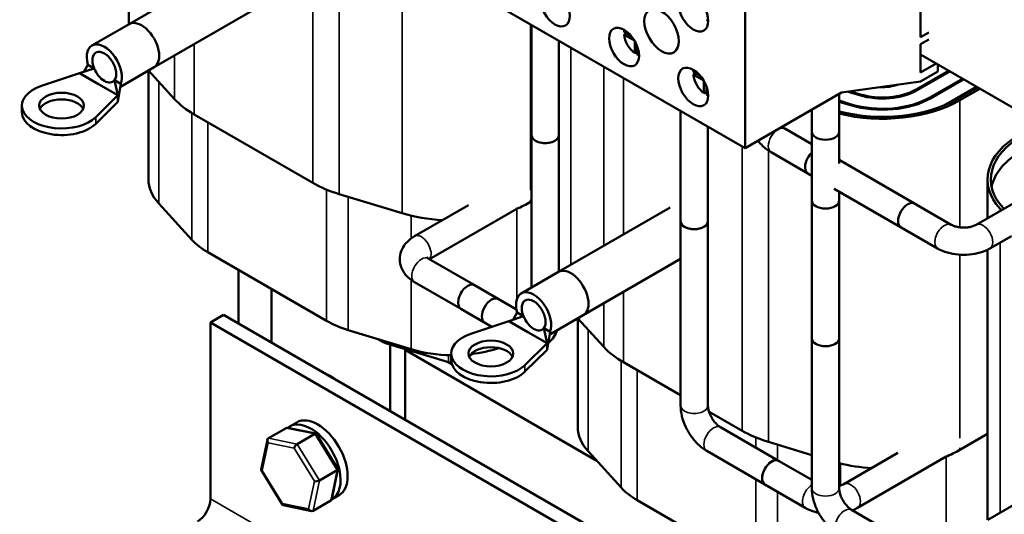
# Model space of a CAD drawing. Units: inches. Extents: x 0.9 to 38.7, y 0.4 to 30.2.
# Drawn here: x 27.9 to 33.7, y 18 to 20.9 of the extents above; entities that cross this region are included whole.
import ezdxf

# ---------------------------------------------------------------- set-up
doc = ezdxf.new("R2010")
doc.units = ezdxf.units.IN
doc.header["$LTSCALE"] = 1.8
doc.header["$MEASUREMENT"] = 0
doc.layers.add('Visible (ANSI)', color=7, linetype='Continuous', lineweight=50)
doc.layers.add('Visible Narrow (ANSI)', color=7, linetype='Continuous', lineweight=35)

msp = doc.modelspace()

# ---------------------------------------------------------------- linework, layer by layer
at = {"layer": 'Visible (ANSI)'}
for p, q in [((28.5453, 22.3156), (28.5453, 20.8766)), ((32.1987, 20.1405), (29.5344, 21.6788)), ((33.2396, 21.5008), (33.2396, 20.7986)), ((28.5464, 20.8773), (29.2097, 21.2602)), ((28.6944, 20.6209), (29.3577, 21.0039)), ((32.1987, 20.1405), (32.1987, 20.957)), ((28.3258, 20.7499), (28.5464, 20.8773)), ((30.933, 20.8713), (30.933, 20.218)), ((31.4821, 20.8306), (31.5244, 20.8062)), ((31.4821, 20.8143), (31.4962, 20.8225)), ((31.5436, 20.7788), (31.4821, 20.8143)), ((33.2396, 20.7986), (33.2891, 20.8271)), ((33.2891, 20.7863), (33.2396, 20.7577)), ((31.095, 20.7777), (31.095, 20.218)), ((31.5454, 20.7047), (31.5454, 20.7757)), ((31.5595, 20.7454), (31.5595, 20.6965)), ((33.2396, 20.7577), (33.2396, 20.5904)), ((31.5595, 20.7128), (31.5454, 20.7047)), ((33.9657, 20.2773), (33.2396, 20.6965)), ((28.3394, 20.6141), (28.2523, 20.5861)), ((28.3019, 20.6358), (28.2789, 20.5946)), ((28.3394, 20.6141), (28.3019, 20.6358)), ((28.4949, 20.5057), (28.6944, 20.6209)), ((33.2396, 20.5904), (33.3315, 20.6434)), ((33.3421, 20.6373), (33.3421, 20.5965)), ((28.2523, 20.5861), (28.0278, 20.5105)), ((28.2523, 20.5861), (28.3659, 20.5205)), ((28.6613, 19.9571), (28.6613, 20.6018)), ((28.8163, 20.4325), (28.6618, 20.6021)), ((31.8922, 20.5938), (31.9346, 20.5694)), ((31.8922, 20.5775), (31.9063, 20.5857)), ((31.9537, 20.542), (31.8922, 20.5775)), ((33.4056, 20.6006), (33.2131, 20.4895)), ((33.2201, 20.4854), (33.4127, 20.5966)), ((33.3421, 20.5965), (33.2396, 20.5373)), ((33.4877, 20.5533), (33.2951, 20.4421)), ((28.3659, 20.5205), (28.4795, 20.4549)), ((28.4978, 20.5227), (28.4602, 20.5444)), ((28.4602, 20.5444), (28.4795, 20.4549)), ((28.4978, 20.5227), (28.4795, 20.4157)), ((31.9555, 20.4679), (31.9555, 20.5389)), ((31.9696, 20.5086), (31.9696, 20.4597)), ((33.2396, 20.5373), (32.7704, 20.4705)), ((33.3022, 20.438), (33.4947, 20.5492)), ((33.5697, 20.5059), (33.3771, 20.3948)), ((33.4592, 20.434), (33.5768, 20.5018)), ((33.5909, 20.4937), (33.4733, 20.4258)), ((28.3485, 20.3253), (28.4795, 20.4549)), ((28.4795, 20.4549), (28.4795, 20.4157)), ((31.9696, 20.4761), (31.9555, 20.4679)), ((32.7704, 20.4705), (32.1987, 20.1405)), ((32.7567, 20.4626), (32.7567, 20.0495)), ((32.8095, 20.4761), (32.8777, 20.4554)), ((32.8824, 20.4605), (32.8242, 20.4782)), ((27.9115, 20.3543), (27.9115, 20.3935)), ((28.3485, 20.2861), (28.4795, 20.4157)), ((32.8284, 20.4012), (32.7567, 20.423)), ((32.7567, 20.4165), (32.8237, 20.3961)), ((29.6355, 19.9357), (28.9319, 20.3419)), ((31.8169, 20.361), (31.8169, 19.7077)), ((32.5947, 20.3691), (32.5947, 19.8302)), ((31.9789, 20.2674), (31.9789, 19.7077)), ((30.933, 19.3157), (30.933, 20.218)), ((31.095, 19.4093), (31.095, 20.218)), ((32.5947, 20.1648), (32.4347, 20.2571)), ((32.5947, 20.2384), (32.5947, 19.0137)), ((32.7567, 20.2384), (32.7567, 20.0495)), ((32.5947, 19.9777), (32.3537, 20.1168)), ((32.7567, 20.0712), (33.4219, 19.6872)), ((33.2041, 19.8129), (32.7567, 20.0712)), ((33.57, 19.6872), (34.2265, 20.0662)), ((32.5715, 19.9911), (32.5947, 19.9777)), ((33.6365, 19.9563), (33.6365, 19.7256)), ((30.1655, 19.7556), (29.7925, 19.8689)), ((32.7276, 19.901), (33.3409, 19.5469)), ((33.1231, 19.6726), (32.7276, 19.901)), ((32.7567, 19.8842), (32.7567, 19.0137)), ((32.7567, 19.8842), (32.7567, 19.8302)), ((28.7227, 19.8136), (28.9189, 19.5982)), ((30.2395, 19.6194), (30.5596, 19.8042)), ((30.933, 19.8254), (30.9277, 19.8224)), ((30.3274, 19.4831), (30.8454, 19.7822)), ((31.092, 19.4076), (31.7553, 19.7905)), ((33.7189, 19.7732), (33.7112, 19.7816)), ((33.7289, 19.787), (33.7337, 19.7817)), ((31.8169, 18.6152), (31.8169, 19.7077)), ((31.9789, 18.6152), (31.9789, 19.7077)), ((33.651, 19.5469), (33.778, 19.6203)), ((29.0139, 19.5238), (29.7175, 19.1176)), ((33.6365, 19.5392), (33.6365, 17.9372)), ((30.7363, 19.2471), (30.3205, 19.4872)), ((31.24, 19.1512), (31.8169, 19.4843)), ((29.1953, 19.1013), (29.1953, 19.419)), ((30.8714, 19.2802), (31.092, 19.4076)), ((30.6553, 19.1068), (30.2395, 19.3469)), ((30.5949, 19.3288), (30.8432, 19.1854)), ((29.3915, 18.988), (29.3915, 19.3058)), ((29.1069, 19.1523), (29.0291, 19.1074)), ((35.4709, 15.4781), (29.1069, 19.1523)), ((30.5139, 19.1885), (30.6974, 19.0825)), ((30.8474, 19.1661), (30.8245, 19.1249)), ((30.885, 19.1444), (30.8474, 19.1661)), ((31.0405, 19.036), (31.24, 19.1512)), ((29.0291, 19.1074), (29.0291, 18.0623)), ((35.3931, 15.4332), (29.0291, 19.1074)), ((30.7979, 19.1164), (30.5734, 19.0408)), ((30.885, 19.1444), (30.7979, 19.1164)), ((30.7979, 19.1164), (30.9115, 19.0508)), ((31.2069, 18.4874), (31.2069, 19.1321)), ((31.3618, 18.9628), (31.2074, 19.1324)), ((29.8465, 19.0627), (30.2195, 18.9494)), ((30.9115, 19.0508), (31.0251, 18.9852)), ((31.0434, 19.053), (31.0058, 19.0747)), ((31.0058, 19.0747), (31.0251, 18.9852)), ((31.0434, 19.053), (31.0251, 18.946)), ((30.0527, 18.9918), (30.0225, 19.0093)), ((30.4402, 18.8724), (30.0672, 18.9857)), ((30.0951, 18.9772), (30.0951, 18.5818)), ((30.8941, 18.8556), (31.0251, 18.9852)), ((31.0251, 18.9852), (31.0251, 18.946)), ((32.5947, 19.0137), (32.5947, 18.1253)), ((32.7567, 19.0137), (32.7567, 18.1253)), ((30.1835, 18.5308), (30.1835, 18.9503)), ((30.1835, 18.9449), (31.317, 18.2904)), ((30.4571, 18.8846), (30.4571, 18.9238)), ((30.5848, 18.9214), (30.5674, 18.9114)), ((30.8941, 18.8164), (31.0251, 18.946)), ((30.4618, 18.8577), (30.4321, 18.8748)), ((31.8169, 18.6763), (31.4775, 18.8722)), ((32.1811, 18.466), (31.9854, 18.579)), ((29.4988, 18.4915), (29.5405, 18.5156)), ((29.4772, 18.482), (29.3726, 18.4216)), ((29.6546, 18.4486), (29.4868, 18.4833)), ((32.398, 18.2877), (32.0529, 18.4869)), ((29.3294, 18.236), (29.3665, 18.4126)), ((29.5428, 18.3864), (29.6475, 18.4468)), ((29.7849, 18.2396), (29.6576, 18.4465)), ((32.5947, 18.3213), (32.3381, 18.3992)), ((33.6365, 18.4469), (33.4733, 18.3527)), ((31.2683, 18.3439), (31.4645, 18.1285)), ((32.317, 18.1474), (31.9719, 18.3466)), ((32.7851, 18.1497), (33.1051, 18.3345)), ((32.398, 18.2877), (32.5947, 18.1742)), ((32.8661, 18.0094), (33.391, 18.3125)), ((33.6376, 17.9379), (34.3009, 18.3208)), ((29.4571, 18.0267), (29.3298, 18.2336)), ((29.6753, 18.1712), (29.7799, 18.2316)), ((29.7482, 18.0607), (29.7853, 18.2372)), ((32.317, 18.1474), (32.556, 18.0094)), ((29.6375, 17.9912), (29.7421, 18.0516)), ((29.7488, 18.0585), (29.7905, 18.0826)), ((31.5595, 18.0541), (32.2631, 17.6479)), ((29.6278, 17.9899), (29.4601, 18.0246)), ((32.8307, 17.997), (33.3829, 17.6783))]:
    msp.add_line(p, q, dxfattribs=at)
for centre, major_axis in [((31.0716, 20.9778), (0.0628, -0.1087)), ((31.8918, 20.9476), (0.0628, -0.1087)), ((31.7038, 20.8345), (0.0723, -0.1251)), ((31.4817, 20.741), (0.0628, -0.1087)), ((31.8918, 20.5042), (0.0628, -0.1087)), ((28.146, 20.3935), (0.1325, 0)), ((30.6916, 18.9238), (0.1325, 0))]:
    msp.add_ellipse(centre, major_axis=major_axis, ratio=0.57735, dxfattribs=at)
for centre, major_axis, ratio, start_param, end_param in [((31.9626, 20.9884), (-0.05, 0.0866), 0.57735, 2.456362, 2.613595), ((28.6204, 20.7491), (0.074, -0.1282), 0.57735, 0, 3.141593), ((28.6204, 20.7491), (0.074, -0.1282), 0.57735, 0, 3.141593), ((31.5524, 20.7818), (-0.05, 0.0866), 0.57735, 0.527998, 0.685231), ((31.5524, 20.7818), (-0.05, 0.0866), 0.57735, 0.885566, 2.256027), ((28.3998, 20.6217), (-0.074, 0.1282), 0.57735, 3.567961, 7.427598), ((28.3998, 20.6217), (0.05, -0.0866), 0.57735, 0.238542, 4.473842), ((31.5524, 20.7818), (-0.05, 0.0866), 0.57735, 2.456362, 2.613595), ((28.3998, 20.6217), (-0.05, 0.0866), 0.57735, 1.332249, 2.356194), ((31.9626, 20.545), (-0.05, 0.0866), 0.57735, 0.527998, 0.685231), ((31.9626, 20.545), (-0.05, 0.0866), 0.57735, 0.885566, 2.256027), ((28.146, 20.3935), (-0.2345, 0), 0.57735, 5.240432, 8.896735), ((28.3998, 20.6217), (0.05, -0.0866), 0.57735, 5.497787, 6.521727), ((28.3998, 20.6217), (-0.074, 0.1282), 0.57735, 3.567932, 3.567961), ((33.0137, 20.6046), (0.176, 0), 0.57735, 4.637259, 5.270733), ((31.9626, 20.545), (-0.05, 0.0866), 0.57735, 2.456362, 2.613595), ((33.0137, 20.6046), (0.408, 0), 0.57735, 4.228106, 5.497787), ((33.0137, 20.6046), (-0.398, 0), 0.57735, 1.086514, 2.356194), ((33.0137, 20.6046), (0.292, 0), 0.57735, 4.228106, 5.497787), ((33.0137, 20.6046), (-0.282, 0), 0.57735, 1.086514, 2.356194), ((28.146, 20.3543), (-0.1325, 0), 0.57735, 3.40064, 6.024138), ((29.3915, 20.6073), (-0.65, 0), 0.57735, 0.484283, 0.785398), ((33.0137, 20.6911), (0.63, 0), 0.57735, 4.292201, 5.497787), ((33.0137, 20.6911), (-0.65, 0), 0.57735, 1.164315, 2.356194), ((33.0137, 20.6046), (-0.514, 0), 0.57735, 2.344526, 2.356194), ((28.146, 20.3543), (-0.2345, 0), 0.57735, 0, 2.61355), ((31.014, 20.218), (-0.081, 0), 0.57735, 0, 3.141593), ((31.014, 20.218), (0.081, 0), 0.57735, 3.141593, 6.283185), ((32.6757, 20.2384), (0.081, 0), 0.57735, 3.141593, 6.283185), ((34.2865, 19.9563), (-0.65, 0), 0.57735, 5.497787, 6.767468), ((34.2865, 19.9563), (-0.63, 0), 0.57735, 5.497787, 6.767468), ((32.612, 20.0612), (-0.0405, -0.0701), 0.57735, 4.234937, 6.283185), ((34.2865, 19.8698), (-0.63, 0), 0.57735, 5.497787, 6.163929), ((29.1953, 19.9571), (-0.534, 0), 0.57735, 0, 0.484283), ((30.0951, 20.201), (-0.65, 0), 0.57735, 0.785398, 1.086514), ((30.4681, 20.0878), (-0.65, 0), 0.57735, 2.183491, 2.356194), ((32.6757, 19.8302), (0.081, 0), 0.57735, 3.141593, 6.283185), ((33.1636, 19.7428), (-0.0405, -0.0701), 0.57735, 3.141593, 6.283185), ((30.4681, 20.0878), (-0.65, 0), 0.57735, 1.086514, 1.471812), ((31.8979, 19.7077), (-0.081, 0), 0.57735, 0, 3.141593), ((31.8979, 19.7077), (0.081, 0), 0.57735, 3.141593, 6.283185), ((29.3915, 19.7418), (0.534, 0), 0.57735, 3.625875, 3.926991), ((31.166, 19.2794), (0.074, -0.1282), 0.57735, 0, 3.141593), ((31.166, 19.2794), (0.074, -0.1282), 0.57735, 0, 3.141593), ((30.5544, 19.2586), (0.0405, 0.0701), 0.57735, 0, 3.141593), ((30.9454, 19.152), (-0.074, 0.1282), 0.57735, 3.567961, 7.427598), ((30.6958, 19.177), (-0.0405, -0.0701), 0.57735, 3.141593, 6.283185), ((30.9454, 19.152), (0.05, -0.0866), 0.57735, 0.238542, 4.473842), ((30.0951, 19.3356), (0.534, 0), 0.57735, 3.926991, 4.228106), ((30.9454, 19.152), (-0.05, 0.0866), 0.57735, 1.332249, 2.356194), ((30.6916, 18.9238), (-0.2345, 0), 0.57735, 5.240432, 8.896735), ((30.9454, 19.152), (0.05, -0.0866), 0.57735, 5.497787, 6.521727), ((30.9454, 19.152), (-0.074, 0.1282), 0.57735, 3.567932, 3.567961), ((30.0951, 19.0163), (-0.06, 0), 0.57735, 0.785398, 1.086514), ((32.6757, 19.0137), (0.081, 0), 0.57735, 3.141593, 6.283185), ((32.6757, 19.0137), (0.081, 0), 0.57735, 3.141593, 6.283185), ((30.4681, 19.2223), (0.534, 0), 0.57735, 4.228106, 4.691742), ((30.6916, 18.8846), (-0.1325, 0), 0.57735, 3.40064, 6.024138), ((30.4681, 19.2223), (0.534, 0), 0.57735, 4.912383, 5.242417), ((31.9371, 19.1376), (-0.65, 0), 0.57735, 0.484283, 0.785398), ((30.4681, 18.903), (-0.06, 0), 0.57735, 1.086514, 1.413181), ((30.6916, 18.8846), (-0.2345, 0), 0.57735, 0, 2.61355), ((29.7433, 18.6336), (0.095, -0.1645), 0.57735, 2.133731, 2.578658), ((29.6238, 18.275), (0.125, -0.2165), 0.57735, 6.270985, 9.524283), ((29.6655, 18.2991), (-0.125, 0.2165), 0.57735, 3.141593, 6.283185), ((29.4893, 18.4624), (0.0126, -0.0193), 0.706825, 2.527792, 3.101769), ((29.644, 18.4304), (0.0123, 0.0175), 0.446385, 6.092796, 7.047552), ((31.7409, 18.4874), (-0.534, 0), 0.57735, 0, 0.484283), ((32.6407, 18.7314), (-0.65, 0), 0.57735, 0.785398, 1.086514), ((29.3847, 18.4019), (0.0126, -0.0193), 0.706825, 3.101769, 4.672565), ((29.5394, 18.3699), (-0.0123, -0.0175), 0.446385, 3.905959, 5.476756), ((33.0137, 18.6181), (-0.65, 0), 0.57735, 2.183491, 2.356194), ((32.3575, 18.2176), (0.0405, 0.0701), 0.57735, 0, 3.141593), ((32.3575, 18.2176), (-0.0405, -0.0701), 0.57735, 3.141593, 6.283185), ((29.3503, 18.2384), (-0.021, -0.0037), 0.380492, 6.13262, 7.049791), ((29.7644, 18.2348), (0.021, 0.0037), 0.380492, 5.478995, 6.433751), ((33.0137, 18.6181), (-0.65, 0), 0.57735, 1.164315, 1.471812), ((29.6597, 18.1744), (-0.021, -0.0037), 0.380492, 0.766606, 2.337402), ((31.9371, 18.2721), (0.534, 0), 0.57735, 3.625875, 3.926991), ((28.9513, 18.0174), (-0.055, -0.0953), 0.57735, 0.785398, 2.356194), ((29.73, 18.0713), (-0.0126, 0.0193), 0.706825, 3.101769, 3.755394), ((29.4707, 18.0429), (-0.0123, -0.0175), 0.446385, 5.476756, 6.473575), ((29.6254, 18.0109), (-0.0126, 0.0193), 0.706825, 1.530973, 3.101769)]:
    msp.add_ellipse(centre, major_axis=major_axis, ratio=ratio, start_param=start_param, end_param=end_param, dxfattribs=at)
for points, knots in [([(32.4347, 20.2571), (32.431, 20.2592), (32.4267, 20.2622), (32.4213, 20.2667), (32.4205, 20.2673), (32.4197, 20.268)], [1.5707963, 1.5707963, 1.5707963, 1.5707963, 1.77752, 1.77752, 1.8132363, 1.8132363, 1.8132363, 1.8132363]), ([(32.3537, 20.1168), (32.3354, 20.1274), (32.3185, 20.1404), (32.2933, 20.1644), (32.2842, 20.1744), (32.2756, 20.1848)], [1.5707963, 1.5707963, 1.5707963, 1.5707963, 1.8849556, 1.8849556, 2.0810126, 2.0810126, 2.0810126, 2.0810126]), ([(33.4219, 19.6872), (33.4256, 19.6851), (33.4303, 19.6828), (33.4419, 19.6784), (33.4489, 19.6763), (33.4647, 19.673), (33.4735, 19.6717), (33.492, 19.6705), (33.5017, 19.6705), (33.5204, 19.6719), (33.5295, 19.6733), (33.5457, 19.6771), (33.5529, 19.6794), (33.5632, 19.6836), (33.567, 19.6855), (33.57, 19.6872)], [1.570796, 1.570796, 1.570796, 1.570796, 1.77752, 1.77752, 2.000981, 2.000981, 2.240036, 2.240036, 2.48801, 2.48801, 2.735675, 2.735675, 2.973339, 2.973339, 3.141593, 3.141593, 3.141593, 3.141593]), ([(30.2395, 19.3469), (30.2211, 19.3575), (30.2041, 19.3706), (30.1757, 19.4027), (30.1641, 19.4217), (30.1525, 19.4598), (30.1505, 19.4777), (30.1536, 19.5117), (30.1581, 19.5277), (30.1725, 19.5583), (30.1829, 19.5725), (30.208, 19.5987), (30.2232, 19.61), (30.2395, 19.6194)], [1.570796, 1.570796, 1.570796, 1.570796, 1.884956, 1.884956, 2.182247, 2.182247, 2.407581, 2.407581, 2.620997, 2.620997, 2.863007, 2.863007, 3.141593, 3.141593, 3.141593, 3.141593]), ([(33.3409, 19.5469), (33.3592, 19.5363), (33.379, 19.5282), (33.4201, 19.5161), (33.4415, 19.5121), (33.4849, 19.5082), (33.5069, 19.5082), (33.5504, 19.5121), (33.5718, 19.5161), (33.6129, 19.5282), (33.6326, 19.5363), (33.651, 19.5469)], [1.570796, 1.570796, 1.570796, 1.570796, 1.884956, 1.884956, 2.199115, 2.199115, 2.513274, 2.513274, 2.827433, 2.827433, 3.141593, 3.141593, 3.141593, 3.141593]), ([(30.3205, 19.4872), (30.3168, 19.4893), (30.3141, 19.4913), (30.3112, 19.4938), (30.3107, 19.4946), (30.3107, 19.4946)], [1.5707963, 1.5707963, 1.5707963, 1.5707963, 1.77752, 1.77752, 1.9512848, 1.9512848, 1.9512848, 1.9512848]), ([(31.0324, 18.9886), (31.0454, 18.998), (31.0565, 19.0096), (31.074, 19.0347), (31.0804, 19.0481), (31.085, 19.0618)], [2.4144968, 2.4144968, 2.4144968, 2.4144968, 2.6209974, 2.6209974, 2.8257789, 2.8257789, 2.8257789, 2.8257789]), ([(31.9719, 18.3466), (31.9536, 18.3572), (31.9367, 18.3703), (31.9056, 18.3998), (31.8915, 18.4164), (31.8663, 18.452), (31.8553, 18.4711), (31.8371, 18.5107), (31.8298, 18.5312), (31.8197, 18.5729), (31.8169, 18.594), (31.8169, 18.6152)], [1.570796, 1.570796, 1.570796, 1.570796, 1.884956, 1.884956, 2.199115, 2.199115, 2.513274, 2.513274, 2.827433, 2.827433, 3.141593, 3.141593, 3.141593, 3.141593]), ([(32.0529, 18.4869), (32.0492, 18.4891), (32.0449, 18.4921), (32.0353, 18.4999), (32.03, 18.5049), (32.0192, 18.5169), (32.0137, 18.5239), (32.0034, 18.5393), (31.9986, 18.5477), (31.9904, 18.5646), (31.9871, 18.5732), (31.9822, 18.5891), (31.9806, 18.5965), (31.9791, 18.6076), (31.9789, 18.6117), (31.9789, 18.6152)], [1.570796, 1.570796, 1.570796, 1.570796, 1.77752, 1.77752, 2.000981, 2.000981, 2.240036, 2.240036, 2.48801, 2.48801, 2.735675, 2.735675, 2.973339, 2.973339, 3.141593, 3.141593, 3.141593, 3.141593]), ([(32.5947, 18.1253), (32.5947, 18.1041), (32.5975, 18.083), (32.6076, 18.0413), (32.6149, 18.0208), (32.6331, 17.9812), (32.6442, 17.9621), (32.6693, 17.9265), (32.6834, 17.9099), (32.7145, 17.8804), (32.7314, 17.8673), (32.7497, 17.8567)], [1.570796, 1.570796, 1.570796, 1.570796, 1.884956, 1.884956, 2.199115, 2.199115, 2.513274, 2.513274, 2.827433, 2.827433, 3.141593, 3.141593, 3.141593, 3.141593]), ([(32.7567, 18.1387), (32.7631, 18.1404), (32.769, 18.1423), (32.7784, 18.1462), (32.7821, 18.148), (32.7851, 18.1497)], [2.7742398, 2.7742398, 2.7742398, 2.7742398, 2.9733388, 2.9733388, 3.1415927, 3.1415927, 3.1415927, 3.1415927]), ([(32.7567, 18.1253), (32.7567, 18.121), (32.7571, 18.1158), (32.7591, 18.1035), (32.7608, 18.0964), (32.7657, 18.0811), (32.7691, 18.0728), (32.7773, 18.0562), (32.7821, 18.0479), (32.7927, 18.0324), (32.7985, 18.0252), (32.8098, 18.013), (32.8154, 18.0079), (32.8243, 18.0011), (32.8277, 17.9988), (32.8307, 17.997)], [1.570796, 1.570796, 1.570796, 1.570796, 1.77752, 1.77752, 2.000981, 2.000981, 2.240036, 2.240036, 2.48801, 2.48801, 2.735675, 2.735675, 2.973339, 2.973339, 3.141593, 3.141593, 3.141593, 3.141593]), ([(32.556, 18.0094), (32.5743, 17.9988), (32.5941, 17.9907), (32.6213, 17.9827), (32.628, 17.981), (32.6348, 17.9795)], [1.5707963, 1.5707963, 1.5707963, 1.5707963, 1.8849556, 1.8849556, 1.9866447, 1.9866447, 1.9866447, 1.9866447])]:
    msp.add_open_spline(points, degree=3, knots=knots, dxfattribs=at)
msp.add_open_spline([(32.8353, 17.9944), (32.8459, 17.9987), (32.8562, 18.0037), (32.8661, 18.0094)], degree=3, dxfattribs=at)
at = {"layer": 'Visible Narrow (ANSI)'}
for p, q in [((29.6355, 21.6204), (29.6355, 19.9357)), ((29.7925, 21.5297), (29.7925, 19.8689)), ((30.1655, 21.3144), (30.1655, 19.7556)), ((30.9277, 20.8743), (30.9277, 19.8923)), ((28.9319, 20.758), (28.9319, 20.3419)), ((31.1656, 20.7369), (31.1656, 19.4501)), ((28.8163, 20.6913), (28.8163, 20.4325)), ((31.3618, 20.6237), (31.3618, 19.5634)), ((31.4775, 20.5569), (31.4775, 19.6301)), ((28.7227, 19.8136), (28.7227, 20.5352)), ((32.8824, 20.454), (32.8824, 20.4605)), ((33.2131, 20.4814), (33.2131, 20.4895)), ((33.2951, 20.434), (33.2951, 20.4421)), ((32.8284, 20.3947), (32.8284, 20.4012)), ((33.3771, 20.394), (33.3771, 20.3948)), ((33.4733, 20.4258), (33.4733, 19.672)), ((28.3485, 20.2861), (28.3485, 20.3253)), ((28.9189, 19.5982), (28.9189, 20.3496)), ((29.0139, 19.5238), (29.0139, 20.2945)), ((32.1811, 20.1507), (32.1811, 18.466)), ((32.3381, 20.1267), (32.3381, 18.3992)), ((29.7175, 19.1176), (29.7175, 19.8956)), ((29.8465, 19.0627), (29.8465, 19.8525)), ((30.9277, 19.835), (30.9277, 19.8224)), ((30.2195, 19.6064), (30.2195, 19.741)), ((30.8457, 19.2462), (30.8457, 19.7823)), ((33.7112, 19.7816), (33.7112, 19.7687)), ((33.7112, 19.5817), (33.7112, 17.9804)), ((33.4733, 19.5094), (33.4733, 18.4226)), ((30.2195, 18.9494), (30.2195, 19.3599)), ((31.4775, 19.2883), (31.4775, 18.8722)), ((31.3618, 19.2216), (31.3618, 18.9628)), ((31.2683, 18.3439), (31.2683, 19.0655)), ((30.0527, 18.9918), (30.0527, 19.0001)), ((30.0672, 18.9857), (30.0672, 18.9957)), ((30.4402, 18.8724), (30.4402, 18.9144)), ((31.4645, 18.1285), (31.4645, 18.8799)), ((30.8941, 18.8164), (30.8941, 18.8556)), ((31.5595, 18.0541), (31.5595, 18.8248)), ((29.4772, 18.482), (29.6475, 18.4468)), ((29.3362, 18.2302), (29.3705, 18.3938)), ((29.3705, 18.3938), (29.5252, 18.3618)), ((29.5428, 18.3864), (29.3726, 18.4216)), ((29.6475, 18.4468), (29.7799, 18.2316)), ((32.2631, 18.3656), (32.2631, 18.4259)), ((29.5252, 18.3618), (29.6456, 18.1662)), ((29.6753, 18.1712), (29.5428, 18.3864)), ((32.3921, 18.2911), (32.3921, 18.3828)), ((33.4733, 18.3653), (33.4733, 18.3527)), ((33.3913, 17.7765), (33.3913, 18.3126)), ((29.4565, 18.0347), (29.3362, 18.2302)), ((29.7799, 18.2316), (29.7421, 18.0516)), ((32.7651, 18.1411), (32.7651, 18.2713)), ((29.6456, 18.1662), (29.6112, 18.0027)), ((29.6375, 17.9912), (29.6753, 18.1712)), ((32.2631, 17.6479), (32.2631, 18.1785)), ((32.3921, 17.593), (32.3921, 18.1041)), ((35.3931, 14.3881), (29.0291, 18.0623)), ((29.6112, 18.0027), (29.4565, 18.0347))]:
    msp.add_line(p, q, dxfattribs=at)
for centre, major_axis, start_param, end_param in [((32.3942, 20.187), (-0.0405, -0.0701), 3.141593, 6.283185), ((33.3814, 19.617), (0.0405, 0.0701), 0, 3.141593), ((33.6105, 19.617), (-0.0405, 0.0701), 3.141593, 6.283185), ((30.28, 19.5493), (-0.0405, 0.0701), 3.301141, 6.283185), ((30.28, 19.417), (-0.0405, -0.0701), 3.141593, 6.283185), ((30.8994, 19.0594), (-0.0405, -0.0701), 3.996098, 3.99611), ((31.8979, 18.6152), (-0.081, 0), 0, 3.141593), ((32.0124, 18.4168), (-0.0405, -0.0701), 3.141593, 6.283185), ((32.8256, 18.0796), (-0.0405, 0.0701), 3.141593, 6.283185), ((32.5965, 18.0796), (-0.0405, -0.0701), 3.958494, 6.283185), ((32.6757, 18.1253), (0.081, 0), 3.141593, 6.283185), ((32.7902, 17.9269), (0.0405, 0.0701), 0, 3.141593)]:
    msp.add_ellipse(centre, major_axis=major_axis, ratio=0.57735, start_param=start_param, end_param=end_param, dxfattribs=at)

doc.saveas('drawing.dxf')
